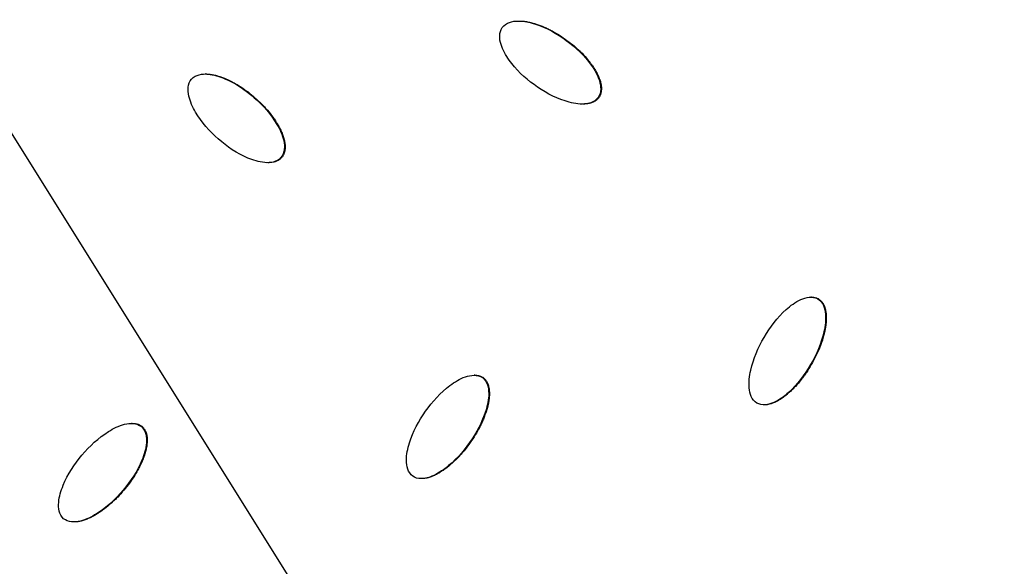
# Model space of a CAD drawing. Units: millimetres. Extents: x -3922 to 3834, y -3879 to 3877.
# Drawn here: x 2 to 182, y -749 to -650 of the extents above; entities that cross this region are included whole.
import ezdxf

# ---------------------------------------------------------------- set-up
doc = ezdxf.new("R2010")
doc.units = ezdxf.units.MM
doc.header["$LTSCALE"] = 20
doc.linetypes.add('HIDDEN', pattern=[9.524999999999999, 6.35, -3.175])
for name, color, linetype in [('2d', 230, 'Continuous'), ('EN-Free_Space', 10, 'HIDDEN'), ('EN-Free_Space_Hatch', 10, 'Continuous'), ('EN-SafetyZone', 93, 'HIDDEN')]:
    doc.layers.add(name, color=color, linetype=linetype)

msp = doc.modelspace()

# ---------------------------------------------------------------- hatches: boundary and pattern name
at = {"layer": 'EN-Free_Space_Hatch'}
h = msp.add_hatch(dxfattribs=at)
h.set_pattern_fill('ANSI31', color=256, scale=100)
h.set_pattern_definition([(122.0257029570932, (-43.77020677312248, -1.061337682400335), (-269.1797665668145, -168.3701377056966), [])])
h.paths.add_polyline_path([(826.909679811027, 3778.001290866107, 1), (-914.4500933572722, -3780.123966230909, 1)])

# ---------------------------------------------------------------- linework, layer by layer
at = {"layer": '2d'}
for p, q in [((36.19819951115687, -659.4445058114652), (36.13189980363541, -659.4445058114652)), ((108.0789573009465, -663.7695229582296), (107.9570879575535, -663.7695229582296)), ((105.1530848558928, -664.9427300375319), (105.149263493639, -664.9427300375319)), ((50.07437678386532, -674.7307681445709), (49.95250744046689, -674.7307681445709)), ((47.60395108662897, -675.6681512587202), (47.52011514071864, -675.6681512587202)), ((146.9835492529623, -700.2633886390504), (146.8616799095767, -700.2633886390504)), ((148.2511280823842, -700.5854890293704), (148.1292587389985, -700.5854890293704)), ((85.388201076536, -714.5371315055781), (85.26633173314303, -714.5371315055781)), ((86.90678577886911, -714.9823730046191), (86.78491643547613, -714.9823730046191)), ((138.4128416704557, -719.959590377186), (138.29097232707, -719.959590377186)), ((22.73952435080582, -723.3455656951828), (22.61765500740739, -723.3455656951828)), ((24.55045897569153, -723.9378094031672), (24.4285896322931, -723.9378094031672)), ((75.70367740758275, -733.4488580986308), (75.58180806418977, -733.4488580986308)), ((12.12688208627014, -741.3828533024371), (12.00501274287171, -741.3828533024353))]:
    msp.add_line(p, q, dxfattribs=at)
at = {"layer": '2d', "extrusion": (0, 0, -1)}
for centre, major_axis, ratio, start_param, end_param in [((-46.39903771601303, -2.000888343900442e-11), (1.088944335481873e-09, 876.2817235427348), 0.9925461516413255, 3.40339204138699, 6.544984694976783), ((-46.39903771601303, -2.000888343900442e-11), (1.106507953796067e-09, 876.2817235427349), 0.9925461516413253, 0.2617993877971774, 3.40339204138697), ((-47.85507685345283, -1.818989403545856e-11), (1.00674179732694e-09, 806.54492406969), 0.9925461516413258, 2.927560154235433, 3.879223941053128), ((-49.08920291950153, -1.637090463191271e-11), (1.011939323905639e-09, 811.1135664477018), 0.9925461516413252, 2.929108337615708, 3.87767574513409)]:
    msp.add_ellipse(centre, major_axis=major_axis, ratio=ratio, start_param=start_param, end_param=end_param, dxfattribs=at)
at = {"layer": '2d'}
for points, knots in [([(-271.6382183812379, -851.9396336656664), (-361.8361045529668, -827.5896820601502), (-448.1165742109165, -788.5848476218362), (-604.1518004740133, -685.1979934398805), (-673.8775565770952, -620.8312185580016), (-789.7185948751498, -473.2414006740873), (-835.8103586671964, -390.0412607736052), (-899.6894150183102, -213.2219471621229), (-917.4622092077111, -119.6321143473851), (-922.8809720996665, 68.46544617158179), (-910.524395012169, 162.9407012091378), (-856.9244095422432, 343.2095504108402), (-815.6912522708421, 428.9722404380846), (-708.5172940057305, 583.0975310165522), (-642.5977840962455, 651.4352788912802), (-492.7429168305948, 763.7638642868733), (-408.83625983302, 807.7386372811889), (-231.5262134170293, 866.8728045914413), (-138.1549795214282, 882.0253883038768), (31.56357463151517, 881.9791881604324), (107.8899317454257, 871.8444761264127), (181.6220994158343, 851.9396336656246)], [1.570796326794897, 1.570796326794897, 1.570796326794897, 1.570796326794897, 1.890729699371732, 1.890729699371732, 2.210699997199098, 2.210699997199098, 2.530718376834363, 2.530718376834363, 2.850776809919193, 2.850776809919193, 3.170852325708681, 3.170852325708681, 3.490915871129554, 3.490915871129554, 3.8109426318347, 3.8109426318347, 4.130921369816655, 4.130921369816655, 4.450859779741537, 4.450859779741537, 4.71238898038469, 4.71238898038469, 4.71238898038469, 4.71238898038469]), ([(181.6220994158343, 851.9396336656246), (271.8199855875632, 827.5896820601083), (358.1004552455129, 788.5848476217943), (514.1356815086115, 685.1979934398387), (583.8614376116934, 620.8312185579598), (699.702475909748, 473.2414006740455), (745.7942397017946, 390.0412607735634), (809.6732960529066, 213.2219471620811), (827.4460902423093, 119.6321143473433), (832.8648531342628, -68.46544617162363), (820.5082760467653, -162.9407012091815), (766.9082905768414, -343.209550410882), (725.6751333054403, -428.9722404381264), (618.5011750403269, -583.0975310165941), (552.5816651308419, -651.4352788913238), (402.726797865193, -763.7638642869151), (318.8201408676182, -807.7386372812307), (141.5100944516275, -866.8728045914831), (48.13886055602643, -882.0253883039186), (-121.579693596917, -881.979188160476), (-197.9060507108275, -871.8444761264545), (-271.6382183812361, -851.9396336656664)], [4.71238898038469, 4.71238898038469, 4.71238898038469, 4.71238898038469, 5.032322352961525, 5.032322352961525, 5.352292650788891, 5.352292650788891, 5.672311030424156, 5.672311030424156, 5.992369463508986, 5.992369463508986, 6.312444979298474, 6.312444979298474, 6.632508524719348, 6.632508524719348, 6.952535285424493, 6.952535285424493, 7.272514023406448, 7.272514023406448, 7.592452433331329, 7.592452433331329, 7.853981633974483, 7.853981633974483, 7.853981633974483, 7.853981633974483]), ([(90.42947387423783, -650.929389206487), (90.75222444839574, -650.4830757282725), (91.23274080134115, -650.1751159868527), (92.25120416890104, -649.8196838536242), (92.79712119801161, -649.7556137208976), (94.40095937805245, -649.7499772128613), (95.46325326648412, -649.9825185851769), (98.52336936708025, -650.9726287715694), (100.4172112896636, -652.0324260562011), (103.8731696678192, -654.567427981603), (105.4524399259103, -656.0548987474594), (107.3203773913488, -658.6783419179555), (107.8626620175805, -659.6214589757328), (108.3446073474083, -661.1551251170768), (108.4499585367817, -661.6936852859071), (108.422839395264, -662.7804171565458), (108.2763780746523, -663.3292818762839), (107.9570879575535, -663.7695229582296)], [0, 0, 0, 0, 0.03124999999999958, 0.03124999999999958, 0.06249999999999915, 0.06249999999999915, 0.1250000000000004, 0.1250000000000004, 0.25, 0.25, 0.3749999999999996, 0.3749999999999996, 0.4374999999999968, 0.4374999999999968, 0.4687499999999984, 0.4687499999999984, 0.5, 0.5, 0.5, 0.5]), ([(93.48761878317464, -649.7536936884953), (93.7298490390408, -649.7539701857295), (94.10764631159736, -649.7729063121369), (94.56612883517528, -649.8280922496706), (94.80557814196663, -649.8651277286153), (94.92635248485612, -649.8858240102127), (94.9783380785143, -649.8951605672282), (95.01304520213353, -649.901488642483), (95.03193697151664, -649.9049886486864), (95.17495110004575, -649.9318412183911), (95.36840504313341, -649.9719343639626), (95.59896061756672, -650.0262079690838), (95.71545510501755, -650.0552182182637), (95.76564223744435, -650.0680525143143), (95.79915833133464, -650.0766978831052), (95.817206464239, -650.0813960099877), (95.95720129063966, -650.1181249405836), (96.14707576688352, -650.1709994831053), (96.37423581077428, -650.2395061254429), (96.48922761510994, -650.2754630856598), (96.53881253909321, -650.2912381389233), (96.57193644877088, -650.301835920649), (96.5897728865807, -650.3075767914161), (97.09759086146414, -650.4718680352926), (97.83528154228452, -650.7495828032006), (98.6945952894389, -651.1414076081346), (99.12396105844209, -651.3542785454702), (99.33857612197835, -651.464953960076), (99.44586730876335, -651.5213516931544), (99.49184580835617, -651.5457493027934), (99.52249738468936, -651.5620648547119), (99.53896849015155, -651.5708615171097), (100.0068866891638, -651.821483581014), (100.4598582932563, -652.0864471851037), (101.3644402302311, -652.6602647221316), (101.8173056105484, -652.9700392098403), (102.7168140336948, -653.6298148279311), (103.3613757948265, -654.1360349312126), (104.0605181651849, -654.7468814009862), (104.3968478639858, -655.0574062324613), (104.5616985521815, -655.2139486424985), (104.6432948760398, -655.2925404091711), (104.6780870301704, -655.3262913463932), (104.701242305166, -655.3488072559212), (104.7119370165115, -655.3592294913251), (105.1211805475473, -655.7590774394939), (105.6808458134915, -656.3538144770973), (106.271164338445, -657.0710044560656), (106.5506241548851, -657.4354692054367), (106.6864237106843, -657.6191735431512), (106.7533402058584, -657.7113942523029), (106.7818079254835, -657.7509964443179), (106.8007395572627, -657.777415474493), (106.809483043879, -657.789652298603), (106.9005438652007, -657.917529361137), (107.0174711845834, -658.0863896911687), (107.1460202967723, -658.2805276152321), (107.2083266824598, -658.3768811102364), (107.2346074933325, -658.4180222542818), (107.2520342533248, -658.4454156480588), (107.2600730772015, -658.458100431908), (107.3432983777279, -658.5900184913662), (107.4495871990316, -658.7649155707877), (107.5653900314287, -658.967231284927), (107.6132610579684, -659.0535679096611), (107.6447840807527, -659.1110434990478), (107.6594706302917, -659.1381005957464), (107.7407201371138, -659.2895770688319), (107.8332125778165, -659.4708827385148), (107.9323435271276, -659.6815978659542), (107.9729459094165, -659.7717319002586), (107.9995957020678, -659.8317830131273), (108.0121248985147, -659.8604268130675), (108.0795889864826, -660.0171767462907), (108.1550998800672, -660.2052399786153), (108.2336493004354, -660.4245895839813), (108.270535366381, -660.5342507415608), (108.2858316155111, -660.5812455321611), (108.2959152991957, -660.6125747676979), (108.3005041576566, -660.6269801226663), (108.3484209663443, -660.7792866481832), (108.4043174662406, -660.9788868322175), (108.4555206396949, -661.2056789920134), (108.4776172833576, -661.3175570158382), (108.4863359416618, -661.3651795039623), (108.4919813881793, -661.396855560819), (108.4944413647431, -661.4109996735515), (108.5208560645501, -661.5678115721348), (108.5460873643156, -661.7734300824759), (108.5580178106306, -662.0072599777304), (108.5593769534303, -662.1061746516152), (108.5594485644128, -662.1718292931673), (108.5591115680259, -662.2027021351641), (108.5565817921511, -662.3057493933065), (108.5527635157146, -662.3739962692816), (108.5408603425208, -662.5095871787325), (108.5330074003127, -662.5754129673569), (108.5121041167972, -662.7122341799732), (108.4994379121295, -662.7796177246764), (108.4696740226213, -662.9123298502236), (108.4531457271883, -662.9757628554398), (108.413377997595, -663.1081550946965), (108.3912182853169, -663.172820282176), (108.3423458464063, -663.2990873034123), (108.3166103650951, -663.3586641982474), (108.2267094649419, -663.5449468297084), (108.1570220398576, -663.661837247224), (108.0789573009447, -663.7695229582205)], [0.06319942739403724, 0.06319942739403724, 0.06319942739403724, 0.06319942739403724, 0.07812500000019595, 0.08593750000018965, 0.08984375000018806, 0.09179687500018544, 0.09277343750018417, 0.09277343750018417, 0.0937500000001829, 0.0937500000001829, 0.1015625000001788, 0.1054687500001753, 0.1074218750001718, 0.10839843750017, 0.10839843750017, 0.1093750000001683, 0.1093750000001683, 0.1171875000001608, 0.1210937500001571, 0.1230468750001538, 0.1240234375001537, 0.1240234375001537, 0.1250000000001536, 0.1250000000001536, 0.1562500000000769, 0.171875000000037, 0.179687500000017, 0.1835937500000056, 0.1855468749999999, 0.1865234374999971, 0.1865234374999971, 0.1874999999999943, 0.1874999999999943, 0.2187499999998971, 0.2187499999998971, 0.2499999999997998, 0.2499999999997998, 0.2812499999997026, 0.2968749999996512, 0.3046874999996241, 0.3085937499996107, 0.3105468749996056, 0.3115234374996047, 0.3115234374996047, 0.3124999999996037, 0.3124999999996037, 0.3437499999995356, 0.3593749999995031, 0.3671874999994862, 0.3710937499994745, 0.3730468749994708, 0.3740234374994698, 0.3740234374994698, 0.3749999999994688, 0.3749999999994688, 0.3828124999994704, 0.386718749999471, 0.3886718749994701, 0.3896484374994696, 0.3896484374994696, 0.3906249999994691, 0.3906249999994691, 0.3984374999994872, 0.4023437499994963, 0.4042968749994987, 0.4042968749994987, 0.4062499999995011, 0.4062499999995011, 0.4140624999994997, 0.417968749999499, 0.4199218749995012, 0.4199218749995012, 0.4218749999995033, 0.4218749999995033, 0.4296874999995242, 0.4335937499995318, 0.4355468749995366, 0.4365234374995382, 0.4365234374995382, 0.4374999999995399, 0.4374999999995399, 0.4453124999995791, 0.4492187499995987, 0.4511718749996121, 0.4521484374996161, 0.4521484374996161, 0.45312499999962, 0.45312499999962, 0.4609374999996678, 0.4648437499996951, 0.4667968749997117, 0.4667968749997117, 0.4687499999997283, 0.4687499999997283, 0.4726562499997615, 0.4726562499997615, 0.4765624999997947, 0.4765624999997947, 0.4804687499998279, 0.4804687499998279, 0.4843749999998611, 0.4843749999998611, 0.4882812499998943, 0.4882812499998943, 0.4921874999999274, 0.4921874999999274, 0.5, 0.5, 0.5, 0.5]), ([(107.9570879575535, -663.7695229582296), (107.6377978404548, -664.2097640401735), (107.1569506338387, -664.520471257023), (106.1403772415747, -664.8760394687542), (105.5966861765887, -664.9403901704827), (103.9925690556634, -664.9472136542099), (102.9262621367438, -664.7139022948086), (99.86895215300547, -663.7247116711515), (97.973348337066, -662.6641787446551), (94.51748605634612, -660.1292340530763), (92.93672433341499, -658.6403131983734), (91.0688413061439, -656.0173989031846), (90.52367107595137, -655.0694891768162), (90.04231231617496, -653.53284686183), (89.93861595182943, -652.9979773553787), (89.9659774051238, -651.9165295953953), (90.10672330008174, -651.3757026847015), (90.42947387423783, -650.929389206487)], [0.5, 0.5, 0.5, 0.5, 0.5312499999999996, 0.5312499999999996, 0.5624999999999991, 0.5624999999999991, 0.6249999999999976, 0.6249999999999976, 0.7499999999999971, 0.7499999999999971, 0.8749999999999968, 0.8749999999999968, 0.937499999999996, 0.937499999999996, 0.968749999999998, 0.968749999999998, 1, 1, 1, 1]), ([(49.95250744046507, -674.7307681445709), (49.59633324595643, -675.1416555064679), (49.09042929536599, -675.4091519212216), (48.04696037732947, -675.6742186447827), (47.49977411013651, -675.6905224211805), (45.90118630288316, -675.5561057733394), (44.85914014070158, -675.2295815186553), (41.89910657913106, -673.9740439117468), (40.10252148060363, -672.7496438053877), (36.87923688961791, -669.9176794936284), (35.43336809280709, -668.2938423684009), (33.79961733717073, -665.5139744876597), (33.33856596990927, -664.5207767787979), (32.99203598476061, -662.9461414588659), (32.93502680646316, -662.4036682527585), (33.05588055824273, -661.3277093454908), (33.24289684930818, -660.8008112918997), (33.60304371507345, -660.384176589876)], [0.5, 0.5, 0.5, 0.5, 0.5312499999999996, 0.5312499999999996, 0.5624999999999991, 0.5624999999999991, 0.6249999999999976, 0.6249999999999976, 0.7499999999999971, 0.7499999999999971, 0.8749999999999968, 0.8749999999999968, 0.937499999999996, 0.937499999999996, 0.968749999999998, 0.968749999999998, 1, 1, 1, 1]), ([(33.60304371507345, -660.384176589876), (33.96319058083873, -659.9675418878523), (34.46852730510955, -659.7027524782734), (35.51386782007148, -659.4379737712425), (36.063247717168, -659.4221355627942), (37.66145629338325, -659.5576795073321), (38.69957238449979, -659.8830593966759), (41.66232434803214, -661.1397015295042), (43.45721909902977, -662.3631863027986), (46.68059496210526, -665.1952047292671), (48.1251028385982, -666.8174795281975), (49.75885975495339, -669.5979325728313), (50.21745032442641, -670.5861202212309), (50.56482060118515, -672.1578768948457), (50.62315830606394, -672.7041890260753), (50.50208761843578, -673.7854613147028), (50.30868163497553, -674.3198807826739), (49.95250744046507, -674.7307681445709)], [0, 0, 0, 0, 0.03124999999999958, 0.03124999999999958, 0.06249999999999915, 0.06249999999999915, 0.1250000000000004, 0.1250000000000004, 0.25, 0.25, 0.3749999999999996, 0.3749999999999996, 0.4374999999999968, 0.4374999999999968, 0.4687499999999984, 0.4687499999999984, 0.5, 0.5, 0.5, 0.5]), ([(36.19819945756217, -659.44451192421), (36.23304666462946, -659.4445138981646), (36.33483910095356, -659.4454760645258), (36.47287397073205, -659.4504335864185), (36.59454169593528, -659.4578354665573), (36.64721333028001, -659.461676158855), (36.68244519794507, -659.464385137604), (36.7020951670188, -659.4659813030066), (36.96998262246643, -659.4886860716542), (37.35587824567529, -659.5414966103726), (37.81969990183507, -659.6393836890002), (38.05503054890551, -659.6973894766525), (38.17355300987083, -659.728657119238), (38.22453225863001, -659.7425427528979), (38.25855931934211, -659.751907657841), (38.27707611288179, -659.7570605126275), (38.41722071699451, -659.7964244336108), (38.60646680103173, -659.853430876472), (38.83144571059938, -659.9278430972954), (38.94498508138031, -659.9670244331046), (38.9938700054231, -659.984239594347), (39.02651002151333, -659.9958103926638), (39.04408270087742, -660.0020837176489), (39.180364738972, -660.0510302521452), (39.36493880259923, -660.1204668194678), (39.58530328789539, -660.2087729083469), (39.69674448068918, -660.2547490294073), (39.74477497542875, -660.2748436204984), (39.7768553249557, -660.2883267876205), (39.79412686878686, -660.2956212730041), (40.2857888181702, -660.5041428150234), (40.99663007955905, -660.8459990988194), (41.81875445747983, -661.3123475489792), (42.22805891086909, -661.5624068526377), (42.43227661270294, -661.6916585267627), (42.534277436906, -661.7573399629619), (42.57796899154755, -661.7857153597142), (42.60709157191059, -661.8046825608399), (42.62273851613872, -661.8149040460066), (43.067181050616, -662.1060010538022), (43.49549275017353, -662.4100837371989), (44.34696139928064, -663.0618961529981), (44.77128893396593, -663.4106543009511), (45.61026381395686, -664.1477367310999), (46.20855443451046, -664.7092587713323), (46.85216218014511, -665.3799164637312), (47.16033352837667, -665.7191672206663), (47.31100689859932, -665.8897773227472), (47.38548998091437, -665.9753290736171), (47.4172283302928, -666.0120470289148), (47.43834656320223, -666.0365374316771), (47.44809845159625, -666.0478715607223), (47.82117471562606, -666.4826111052116), (48.15854594337588, -666.9108234847336), (48.6278002265758, -667.5632867499116), (48.8532265708659, -667.8920541735752), (49.10007648786132, -668.2800879253627), (49.21945868756347, -668.4752267016993), (49.27813835819734, -668.573077051582), (49.3030699740325, -668.6150731731468), (49.31964286140328, -668.6430839836848), (49.32729391616567, -668.6560558647197), (49.4069398067154, -668.7915871037603), (49.50880648217617, -668.9702627099068), (49.62006287695885, -669.1751675359465), (49.67379233381735, -669.2767332689345), (49.69641218760489, -669.3200715248604), (49.71140161298399, -669.3489215016016), (49.71831192230684, -669.3622780588066), (49.78980243472733, -669.5011492600097), (49.88054871659051, -669.6849082298213), (49.9783996723113, -669.8968458707623), (50.01861577853424, -669.9871524163955), (50.04504412339747, -670.0472404359389), (50.05733289646423, -670.0755138731583), (50.12516239632578, -670.2337143801324), (50.20161026768119, -670.4226494847244), (50.28212597693573, -670.6414953329731), (50.31477250455328, -670.7349487612428), (50.33612330024198, -670.797176076765), (50.34612562252778, -670.8268418401949), (50.39976587752835, -670.9890874809535), (50.45871212111024, -671.1832662828274), (50.51797750976084, -671.4089105354542), (50.54523185264816, -671.521508792619), (50.55640242033996, -671.569717273158), (50.56373613797996, -671.6018456183174), (50.56706072877796, -671.6166142116526), (50.60161284069591, -671.7727083394766), (50.64002100634252, -671.9766649139692), (50.67140032440739, -672.2073234583786), (50.68372979665082, -672.3208304242071), (50.68829353929368, -672.3690858093851), (50.69117593382407, -672.4011693013999), (50.6924023740944, -672.4154899869591), (50.7051444699905, -672.5741839357379), (50.71248354128738, -672.781442353491), (50.70413084828806, -673.0156614921507), (50.69692389004786, -673.1144161855318), (50.69131291756685, -673.1798915262661), (50.68830520887832, -673.2106474240136), (50.67686649917096, -673.3131806631172), (50.66715612524831, -673.3808984665429), (50.6435631740992, -673.5150581709004), (50.63004306827361, -673.5800065392632), (50.59737786187043, -673.7146007420124), (50.57892803506593, -673.780678725192), (50.53779166172581, -673.9103954075654), (50.51583639138744, -673.9721940167365), (50.4647620294113, -674.1007110178707), (50.43709018335403, -674.1632425565967), (50.37747597574753, -674.2848501065637), (50.34668238648783, -674.3419929363226), (50.24100198458154, -674.5198344430883), (50.16146373365382, -674.630259401094), (50.07437678386532, -674.7307681445673)], [0.05263104207465159, 0.05263104207465159, 0.05263104207465159, 0.05263104207465159, 0.05468750000016709, 0.05859375000017138, 0.0605468750001744, 0.06152343750017681, 0.06152343750017681, 0.06250000000017923, 0.06250000000017923, 0.07812500000023512, 0.08593750000026146, 0.08984375000027463, 0.09179687500027969, 0.09277343750028072, 0.09277343750028072, 0.09375000000028173, 0.09375000000028173, 0.1015625000003028, 0.1054687500003133, 0.1074218750003184, 0.1083984375003191, 0.1083984375003191, 0.1093750000003198, 0.1093750000003198, 0.1171875000003154, 0.1210937500003132, 0.123046875000311, 0.1240234375003087, 0.1240234375003087, 0.1250000000003064, 0.1250000000003064, 0.1562500000001801, 0.171875000000117, 0.1796875000000869, 0.1835937500000733, 0.1855468750000641, 0.1865234375000601, 0.1865234375000601, 0.187500000000056, 0.187500000000056, 0.2187499999999709, 0.2187499999999709, 0.2499999999998857, 0.2499999999998857, 0.2812499999998005, 0.2968749999997564, 0.3046874999997362, 0.3085937499997248, 0.3105468749997178, 0.3115234374997157, 0.3115234374997157, 0.3124999999997136, 0.3124999999997136, 0.343749999999687, 0.343749999999687, 0.359374999999677, 0.367187499999672, 0.371093749999671, 0.373046874999674, 0.3740234374996768, 0.3740234374996768, 0.3749999999996796, 0.3749999999996796, 0.382812499999707, 0.3867187499997196, 0.3886718749997281, 0.3896484374997347, 0.3896484374997347, 0.3906249999997413, 0.3906249999997413, 0.3984374999998074, 0.4023437499998396, 0.4042968749998582, 0.4042968749998582, 0.4062499999998769, 0.4062499999998769, 0.414062499999952, 0.417968749999992, 0.4199218750000112, 0.4199218750000112, 0.4218750000000304, 0.4218750000000304, 0.4296875000000973, 0.4335937500001315, 0.4355468750001457, 0.43652343750015, 0.43652343750015, 0.4375000000001544, 0.4375000000001544, 0.445312500000163, 0.4492187500001669, 0.4511718750001694, 0.4521484375001708, 0.4521484375001708, 0.4531250000001723, 0.4531250000001723, 0.4609375000001569, 0.4648437500001463, 0.4667968750001412, 0.4667968750001412, 0.4687500000001361, 0.4687500000001361, 0.4726562500001191, 0.4726562500001191, 0.4765625000001021, 0.4765625000001021, 0.4804687500000852, 0.4804687500000852, 0.4843750000000682, 0.4843750000000682, 0.4882812500000512, 0.4882812500000512, 0.4921875000000342, 0.4921875000000342, 0.5, 0.5, 0.5, 0.5]), ([(108.0789573009447, -663.7695229582205), (108.0399249314692, -663.8233658137069), (107.9771929161166, -663.9019796578996), (107.9081850770658, -663.9773641416832), (107.8607852038281, -664.0269023675046), (107.8352787736953, -664.052375466179), (107.7633225069189, -664.1213387164571), (107.6878846166624, -664.1879404179872), (107.6072252936306, -664.2509960982879), (107.552292246834, -664.2922447687706), (107.5230823413317, -664.3132809412691), (107.44069241017, -664.370369740991), (107.35560748947, -664.4248826651983), (107.2664824226945, -664.475528545785), (107.2061681926957, -664.5084327442437), (107.1744615443572, -664.5250076716802), (107.0846004046675, -664.5701261659706), (106.9929215337165, -664.6124624890908), (106.8827856884404, -664.6569833164376), (106.8349042255927, -664.6750194637425), (106.8028321021925, -664.6868114818863), (106.7856603876885, -664.6929623735123), (106.6495164282628, -664.7405992777531), (106.4608152083024, -664.795868279778), (106.2281298614439, -664.8458947047548), (106.1086570204866, -664.8672914670587), (106.0567839867313, -664.8756862363243), (106.02205303034, -664.8811104307479), (106.0027632932402, -664.8840046069836), (105.861781898428, -664.9044483102043), (105.6673799942714, -664.9251337665901), (105.4293523002802, -664.9377441651104), (105.3075349831893, -664.9411660384849), (105.2547271341869, -664.9420144109808), (105.2193885089914, -664.9424425946563), (105.1996329659728, -664.9425966858071), (105.1736059936634, -664.9427087859476), (105.1633510022807, -664.9427309364964), (105.1530848419902, -664.942731115063)], [0.5, 0.5, 0.5, 0.5, 0.503906249999995, 0.5058593749999926, 0.5058593749999926, 0.5078124999999901, 0.5078124999999901, 0.5117187499999796, 0.5136718749999768, 0.5136718749999768, 0.515624999999974, 0.515624999999974, 0.5195312499999635, 0.5214843749999593, 0.5214843749999593, 0.5234374999999551, 0.5234374999999551, 0.5273437499999467, 0.5292968749999413, 0.5302734374999417, 0.5302734374999417, 0.5312499999999422, 0.5312499999999422, 0.5390624999999525, 0.5429687499999577, 0.5449218749999604, 0.5458984374999603, 0.5458984374999603, 0.5468749999999603, 0.5468749999999603, 0.5546874999999558, 0.5585937499999536, 0.5605468749999539, 0.5615234374999556, 0.5615234374999556, 0.5624999999999573, 0.5624999999999573, 0.5631338232812035, 0.5631338232812035, 0.5631338232812035, 0.5631338232812035]), ([(50.07437678386532, -674.7307681445673), (50.03083330896197, -674.7810225162975), (49.96153671336879, -674.853891408984), (49.88626773372789, -674.9229875576493), (49.83476123777336, -674.9682128078202), (49.80714745934392, -674.9913683895902), (49.72949704916073, -675.0538018785264), (49.64858268697435, -675.1135739783822), (49.56277371543774, -675.1693503959614), (49.50448023498802, -675.2056463148765), (49.47356111967065, -675.2240514646855), (49.3865445681954, -675.2737255066259), (49.29706624673099, -675.3205936932281), (49.20389787914837, -675.3632500822041), (49.1409659469432, -675.3907513677823), (49.10794572822897, -675.4044880748479), (49.01452248319447, -675.4415678990008), (48.91952923460531, -675.4757133875828), (48.80596036214092, -675.5104123023102), (48.75670057228535, -675.5241821107484), (48.72373022704824, -675.5331172523292), (48.70609167459452, -675.5377390053673), (48.56634422089564, -675.5732555040086), (48.37357947308601, -675.6117555325927), (48.13745214002165, -675.6411555848517), (48.01658324595201, -675.6519738204697), (47.96418155985384, -675.6557781098672), (47.92911365065129, -675.6581293602303), (47.909647019766, -675.6593171439235), (47.7993844211237, -675.6654999190105), (47.70275176251607, -675.6681461884418), (47.60395125632795, -675.6681390864815)], [0.5, 0.5, 0.5, 0.5, 0.5039062500000016, 0.5058593750000023, 0.5058593750000023, 0.507812500000003, 0.507812500000003, 0.5117187500000044, 0.5136718750000062, 0.5136718750000062, 0.515625000000008, 0.515625000000008, 0.5195312500000182, 0.5214843750000212, 0.5214843750000212, 0.5234375000000242, 0.5234375000000242, 0.5273437500000265, 0.5292968750000263, 0.5302734375000249, 0.5302734375000249, 0.5312500000000233, 0.5312500000000233, 0.5390625000000012, 0.5429687499999887, 0.5449218749999821, 0.5458984374999798, 0.5458984374999798, 0.5468749999999776, 0.5468749999999776, 0.5527129025680212, 0.5527129025680212, 0.5527129025680212, 0.5527129025680212]), ([(136.9990210139881, -719.6291156086681), (136.5426262181213, -719.355976638446), (136.1954671222179, -718.904163737845), (135.7618409404645, -717.9244286103458), (135.6521685471457, -717.3857332318166), (135.5079642823953, -715.7829733533217), (135.6427395853702, -714.6939124126566), (136.3461855381634, -711.5177076983509), (137.2201823763648, -709.4997132207372), (139.4096231244771, -705.7430090578964), (140.7340364297947, -703.9874895359208), (143.1570316929542, -701.8077321455621), (144.0385438782509, -701.154465221096), (145.5117255083301, -700.4927692075162), (146.0342976607703, -700.3247567626513), (147.1137153813693, -700.2281051207101), (147.6612073262081, -700.3103664993105), (148.1292587389985, -700.5854890293704)], [0.5, 0.5, 0.5, 0.5, 0.5312499999999989, 0.5312499999999989, 0.5624999999999978, 0.5624999999999978, 0.6249999999999956, 0.6249999999999956, 0.7499999999999977, 0.7499999999999977, 0.8749999999999996, 0.8749999999999996, 0.9374999999999987, 0.9374999999999987, 0.9687499999999992, 0.9687499999999992, 1, 1, 1, 1]), ([(148.1292587389985, -700.5854890293704), (148.5973101517889, -700.8606115594303), (148.9411717364114, -701.3084447862057), (149.3791902589933, -702.2890559613115), (149.4900380868062, -702.8282513279173), (149.6369290234456, -704.433885594357), (149.5025025784967, -705.5242719712132), (148.8001437090447, -708.7027780755398), (147.9242288221471, -710.7257012095288), (145.7324656523074, -714.4848806506398), (144.4027321926919, -716.2452506478639), (141.9787376050922, -718.4221419945243), (141.089616028034, -719.0790589662829), (139.6153962648937, -719.7364641171298), (139.0901044562656, -719.9028944378151), (138.0155871248849, -719.9940026754393), (137.4554158098531, -719.9022545788903), (136.9990210139881, -719.6291156086681)], [0, 0, 0, 0, 0.03124999999999992, 0.03124999999999992, 0.06249999999999983, 0.06249999999999983, 0.125, 0.125, 0.25, 0.25, 0.375, 0.375, 0.4374999999999999, 0.4374999999999999, 0.46875, 0.46875, 0.5, 0.5, 0.5, 0.5]), ([(148.2511280823805, -700.5854890293558), (148.3083449808805, -700.619121355734), (148.3922251502613, -700.6739308497981), (148.4731883844074, -700.735284172104), (148.5265156964383, -700.7776408213103), (148.5540901165318, -700.8006206548343), (148.6284320341661, -700.8652964311605), (148.7007419666065, -700.9337892431431), (148.7700033041569, -701.0080097276441), (148.8154999425738, -701.0587630929895), (148.8390092767954, -701.0861042883425), (148.901921863297, -701.1620698274091), (148.9626806952879, -701.2412509645292), (149.0202071336121, -701.3252573957834), (149.0578395443486, -701.3823341704501), (149.0772258149632, -701.4129293728147), (149.1287304071889, -701.4972005803029), (149.1779409083179, -701.5840517895722), (149.2313354873882, -701.6898951090752), (149.2533575905786, -701.736224630391), (149.2678475546677, -701.767326131654), (149.2755618894357, -701.7842474976715), (149.3339579540702, -701.9147733821828), (149.4045447553403, -702.0974768048673), (149.4741425431007, -702.3258104939196), (149.5057497565199, -702.4437732313236), (149.518611408263, -702.4951421955939), (149.5270337349834, -702.5295689613722), (149.531638497207, -702.5488853414627), (149.5639429329317, -702.6873195194767), (149.6011932680872, -702.8795067925093), (149.6344407040729, -703.1170443861265), (149.6485084802757, -703.2391434112069), (149.6539894834282, -703.2921852309337), (149.657521659145, -703.3277050413544), (149.6594238354014, -703.3476911149992), (149.6840269206828, -703.6158089106048), (149.7000941739811, -704.0068472875464), (149.6860447739205, -704.4849753010276), (149.6708041010866, -704.7295182867128), (149.6611275670716, -704.8531594705819), (149.6565396272676, -704.906442045427), (149.6533830063258, -704.9420289821101), (149.6516007794476, -704.9615054951792), (149.6379081870932, -705.1073797735698), (149.6156605697875, -705.3054343081349), (149.5827051448291, -705.5427192312109), (149.5644753847014, -705.6629168624022), (149.5562869666196, -705.7147633656587), (149.5507445151638, -705.7494017507524), (149.5477024337183, -705.7681538332909), (149.5240716578141, -705.9121302159783), (149.488970865918, -706.1080678397793), (149.4417160675516, -706.3436063636218), (149.4165106069017, -706.463111576053), (149.405369884053, -706.5147000618854), (149.3978675139283, -706.549175042248), (149.3937734323413, -706.5678357253164), (149.2775760223617, -707.0937989865179), (149.1392816344473, -707.6072212919407), (148.8931922263023, -708.3823829098201), (148.7604855663017, -708.7712203600477), (148.5887044506876, -709.2270441103501), (148.4985686927143, -709.455498300491), (148.4524387599563, -709.5698606279839), (148.432441125075, -709.6189019944068), (148.4190587675807, -709.6516026655991), (148.4118074976236, -709.6692537115869), (148.0083529277822, -710.6481058340742), (147.5227498353165, -711.6232751229454), (146.6639499532198, -713.0962988336069), (146.2209438843479, -713.8028734770996), (145.6805171254769, -714.5747171300463), (145.4044360882531, -714.9475023855375), (145.2649322958737, -715.1306092109098), (145.1948150393205, -715.2213409645519), (145.1646865442476, -715.2600499096443), (145.1445834991741, -715.2858167389513), (145.1353569602365, -715.2976171192659), (144.7755719545735, -715.7565727576057), (144.2368102150035, -716.388534099242), (143.5815487391997, -717.063367607896), (143.2472814532816, -717.3851532725512), (143.0784937033027, -717.5421361467525), (142.9936869342496, -717.6196498198933), (142.9572527667847, -717.6526604152095), (142.9329436828652, -717.6746209087396), (142.9217743634185, -717.6846842194773), (142.8032513915009, -717.791130154641), (142.6465543558556, -717.9282176280303), (142.4660908315877, -718.07968496375), (142.3764484041171, -718.1533019584731), (142.3381567102083, -718.1843985625819), (142.3126570453919, -718.2050288501378), (142.3009394609639, -718.2144760948158), (142.1772806080958, -718.3137629438988), (142.0132097190331, -718.4411001383833), (141.8232227923859, -718.580832572783), (141.7285885237493, -718.6484920868625), (141.6881081542274, -718.6770161783752), (141.6611384135163, -718.6959271655796), (141.6489525199036, -718.7044342226818), (141.3980652035611, -718.878621673186), (141.045225615781, -719.1019068999194), (140.6360879060799, -719.3228143290544), (140.4321625030248, -719.4233706886589), (140.3303626787842, -719.4711746130852), (140.286769297933, -719.4911318209179), (140.2577148709211, -719.5043188075488), (140.2450364489691, -719.5100305716096), (140.0977581719349, -719.5757170284814), (139.9045893806147, -719.6545862373387), (139.6848569701292, -719.7313618142525), (139.5764016966464, -719.7659410556771), (139.5302235373697, -719.7799447283396), (139.499505394248, -719.7890991890072), (139.4859722163678, -719.7930705426843), (139.3322161911442, -719.8372707278068), (139.130428979292, -719.8855423249734), (138.9006777230629, -719.9232100599966), (138.8034302705587, -719.9353581219184), (138.7388694853694, -719.9425691053348), (138.7087208681573, -719.9455612306847), (138.6067036654863, -719.9542232084168), (138.5389251061356, -719.9577547834324), (138.4517514902277, -719.9594179976757), (138.4322777763268, -719.9596095717134), (138.412841356369, -719.9596125480493)], [0, 0, 0, 0, 0.003906249999932361, 0.005859374999899636, 0.005859374999899636, 0.007812499999866912, 0.007812499999866912, 0.01171874999980424, 0.01367187499977132, 0.01367187499977132, 0.01562499999973839, 0.01562499999973839, 0.01953124999966958, 0.02148437499963608, 0.02148437499963608, 0.02343749999960257, 0.02343749999960257, 0.02734374999953557, 0.02929687499949992, 0.03027343749948356, 0.03027343749948356, 0.03124999999946719, 0.03124999999946719, 0.03906249999933693, 0.04296874999927516, 0.04492187499924787, 0.04589843749923624, 0.04589843749923624, 0.04687499999922462, 0.04687499999922462, 0.05468749999912076, 0.05859374999907088, 0.06054687499904594, 0.06152343749903291, 0.06152343749903291, 0.06249999999901988, 0.06249999999901988, 0.07812499999882115, 0.08593749999872195, 0.089843749998672, 0.09179687499864674, 0.09277343749863708, 0.09277343749863708, 0.0937499999986274, 0.0937499999986274, 0.1015624999985862, 0.1054687499985626, 0.1074218749985478, 0.1083984374985375, 0.1083984374985375, 0.1093749999985273, 0.1093749999985273, 0.1171874999984936, 0.1210937499984736, 0.1230468749984606, 0.1240234374984542, 0.1240234374984542, 0.1249999999984478, 0.1249999999984478, 0.1562499999983552, 0.1562499999983552, 0.1718749999983056, 0.179687499998281, 0.1835937499982691, 0.1855468749982661, 0.1865234374982649, 0.1865234374982649, 0.1874999999982637, 0.1874999999982637, 0.2499999999985175, 0.2499999999985175, 0.2812499999986415, 0.2968749999987036, 0.3046874999987347, 0.3085937499987496, 0.3105468749987569, 0.3115234374987632, 0.3115234374987632, 0.3124999999987694, 0.3124999999987694, 0.3437499999989332, 0.3593749999990159, 0.3671874999990601, 0.3710937499990786, 0.3730468749990871, 0.3740234374990922, 0.3740234374990922, 0.3749999999990973, 0.3749999999990973, 0.3828124999991706, 0.3867187499992036, 0.3886718749992203, 0.3896484374992296, 0.3896484374992296, 0.3906249999992389, 0.3906249999992389, 0.3984374999993268, 0.4023437499993707, 0.4042968749993902, 0.4052734374993999, 0.4052734374993999, 0.4062499999994096, 0.4062499999994096, 0.4218749999994951, 0.4296874999995379, 0.4335937499995582, 0.4355468749995697, 0.4365234374995733, 0.4365234374995733, 0.4374999999995769, 0.4374999999995769, 0.4453124999996124, 0.4492187499996283, 0.4511718749996362, 0.4521484374996402, 0.4521484374996402, 0.4531249999996442, 0.4531249999996442, 0.4609374999996979, 0.4648437499997247, 0.4667968749997381, 0.4667968749997381, 0.4687499999997515, 0.4687499999997515, 0.4726562499997835, 0.4726562499997835, 0.4737914850730365, 0.4737914850730365, 0.4737914850730365, 0.4737914850730365]), ([(146.9835496203655, -700.2633626150255), (147.0221910800742, -700.2633587325035), (147.0608210098476, -700.2641024706918), (147.1692654226995, -700.2682906178761), (147.2706000592375, -700.2757769728723), (147.3697890429289, -700.2885414540633), (147.4354385397623, -700.2982242358812), (147.4669023257252, -700.3034434409619), (147.5673157187689, -700.3221135615877), (147.6657943104278, -700.3445310749921), (147.7613731842616, -700.3725722464715), (147.8244482779942, -700.3925163396689), (147.8545389819124, -700.402704800701), (148.0146303230526, -700.46085849464), (148.1361526906462, -700.5179060249993), (148.2511280823805, -700.5854890293558)], [0.9742856841526312, 0.9742856841526312, 0.9742856841526312, 0.9742856841526312, 0.9765625000000075, 0.9765625000000075, 0.9804687499999997, 0.9824218749999978, 0.9824218749999978, 0.984374999999996, 0.984374999999996, 0.9882812499999949, 0.990234374999996, 0.990234374999996, 0.9921874999999971, 0.9921874999999971, 1, 1, 1, 1]), ([(74.04889313624744, -732.9934831266128), (73.61788183915678, -732.6808783469987), (73.31115406472827, -732.1997074197607), (72.96398277635171, -731.1844294134771), (72.9013549982269, -730.6375341270541), (72.89642550940926, -729.0264214722883), (73.12494805934739, -727.9521926135494), (74.10061898407957, -724.8465968056353), (75.14594244734735, -722.9110976888041), (77.6521772578385, -719.3575353014785), (79.1234786895734, -717.7234983743438), (81.72588606509134, -715.7631833345877), (82.66057431556919, -715.1893716716695), (84.18540243918733, -714.6592851394562), (84.72052118775218, -714.5377752325458), (85.80418294394303, -714.5364924902624), (86.34246457515519, -714.6667661797565), (86.78491643547613, -714.9823730046191)], [0.5, 0.5, 0.5, 0.5, 0.5312499999999989, 0.5312499999999989, 0.5624999999999978, 0.5624999999999978, 0.6249999999999956, 0.6249999999999956, 0.7499999999999977, 0.7499999999999977, 0.8749999999999996, 0.8749999999999996, 0.9374999999999987, 0.9374999999999987, 0.9687499999999992, 0.9687499999999992, 1, 1, 1, 1]), ([(86.78491643547613, -714.9823730046191), (87.2273682957989, -715.2979798294818), (87.53115601296167, -715.7748819043136), (87.88262802195504, -716.7913980698322), (87.94638403266299, -717.3388825885504), (87.95374274707729, -718.9530616265201), (87.72545398816192, -720.0286203085543), (86.75066908310373, -723.136554425173), (85.70300895858463, -725.0767846922136), (83.1942458838862, -728.6326217747483), (81.71722365439246, -730.271053382512), (79.11406628485975, -732.2284809747034), (78.17148077142201, -732.8052854395628), (76.64598849319782, -733.3310329941614), (76.1082969696622, -733.4507356282484), (75.02999607666652, -733.4469359838185), (74.4799044333381, -733.3060879062286), (74.04889313624744, -732.9934831266128)], [0, 0, 0, 0, 0.03124999999999992, 0.03124999999999992, 0.06249999999999983, 0.06249999999999983, 0.125, 0.125, 0.25, 0.25, 0.375, 0.375, 0.4374999999999999, 0.4374999999999999, 0.46875, 0.46875, 0.5, 0.5, 0.5, 0.5]), ([(86.90678577886729, -714.98237300461), (86.96087326268616, -715.0209543296387), (87.03968928247605, -715.0830039819739), (87.11503312148352, -715.151322522277), (87.16449076039726, -715.1982615546403), (87.18997094181259, -715.2236078858004), (87.25843117989871, -715.2946563919122), (87.32453681819106, -715.3693324399101), (87.38710975851836, -715.4494518623596), (87.42803986785702, -715.5040746647355), (87.44909299882283, -715.5334122447093), (87.50519039006986, -715.6147125770276), (87.55886393283117, -715.6990299368099), (87.60889978338173, -715.7878745771231), (87.64144838621405, -715.8481105780429), (87.65811255430572, -715.8803299837), (87.70212663367829, -715.9689081189135), (87.74363207599026, -716.0598570655147), (87.78766181080073, -716.1701147273761), (87.80558990660802, -716.2182575741354), (87.81733264131663, -716.2505505030695), (87.82355293949195, -716.2681051801883), (87.87042873157816, -716.4034184419652), (87.92493263014921, -716.5918403641299), (87.97450188615267, -716.8256804438806), (87.99577847600676, -716.9461047877248), (88.00414491946003, -716.9984662107581), (88.00955537362688, -717.033540719729), (88.01247067753548, -717.0532098890908), (88.03266997688888, -717.1941110399075), (88.05314383705854, -717.3890538256164), (88.06570490387685, -717.6288701046869), (88.06915101445202, -717.7518741801105), (88.07002019800939, -717.8052536431824), (88.07046456546459, -717.8409873823512), (88.07062963791441, -717.8610863145459), (88.07193256769506, -718.130637520775), (88.05409318661486, -718.5220208003811), (87.99871431203837, -718.9976021867642), (87.96236604824708, -719.2401330907032), (87.94202501832342, -719.3625833491969), (87.93284286045355, -719.4153158883964), (87.92661815660767, -719.4505273236264), (87.92315699523579, -719.4697935148288), (87.8968909114742, -719.6140622175517), (87.85758613724693, -719.809614693002), (87.80421894900473, -720.0433469009131), (87.77565539180296, -720.1616095821028), (87.76301079549785, -720.2125928174246), (87.75449146816072, -720.2466481320025), (87.74983796276365, -720.2650808965354), (87.71383590037885, -720.4065814561254), (87.66191023983129, -720.5988906087296), (87.59444941744414, -720.8296216260005), (87.55899671793168, -720.9465793309992), (87.5434334183924, -720.9970452038215), (87.5329757968234, -721.0307649235001), (87.52728221781081, -721.0490138745954), (87.36600501517069, -721.5633014773357), (87.18380062732513, -722.0631361745563), (86.87155853596641, -722.814498581969), (86.70570364801324, -723.1905819790027), (86.49512563186227, -723.6300265423579), (86.38556068817024, -723.8499157540264), (86.32970851152504, -723.9599016810316), (86.30554256478035, -724.007047316436), (86.289380969582, -724.0384796926646), (86.28062963917773, -724.055443695419), (85.793993155507, -724.9960781875179), (85.22584045248595, -725.9258047065341), (84.24282492067368, -727.3191524969225), (83.74035408214013, -727.9847731022219), (83.13518520490334, -728.706903623186), (82.82789250484939, -729.0543515053487), (82.67307286008554, -729.2246697630362), (82.59537018841229, -729.3089773029587), (82.56200634098286, -729.3449266043972), (82.53974984783281, -729.3688522474858), (82.52953717527316, -729.3798076628264), (82.13140174368391, -729.8058175307433), (81.53999866597633, -730.3885954971629), (80.82882984996877, -731.0038668710895), (80.46798713808721, -731.2953296228279), (80.28625640630753, -731.4370160243816), (80.19506435050653, -731.5068477631776), (80.15591210618777, -731.5365588859368), (80.12979507675709, -731.5563181284342), (80.11779738676387, -731.5653701017782), (79.9905136686034, -731.6610851813366), (79.82254949837852, -731.7839955406835), (79.6296649440269, -731.9191530006319), (79.53399295498139, -731.9846727459153), (79.49315593508663, -732.0123114796916), (79.46596800180896, -732.0306392732818), (79.45347746115885, -732.0390285676876), (79.32169710583048, -732.1271516966899), (79.14723114452909, -732.2396888293588), (78.94587523137716, -732.3623044742253), (78.8457460940831, -732.4214432475292), (78.80295141203032, -732.4463236794381), (78.77444782515022, -732.462807359183), (78.761572139289, -732.470217774573), (78.49656613961497, -732.6218297968917), (78.12574751146576, -732.8134247495491), (77.69905148889711, -732.9976888892234), (77.48720112017736, -733.0800072051934), (77.38165234594499, -733.118713184087), (77.33649802767331, -733.1347758073716), (77.30641314340619, -733.145367414123), (77.29328875133842, -733.1499467533395), (77.14088735311861, -733.202480256743), (76.94162962364544, -733.2641179771526), (76.71609089628919, -733.3213276260722), (76.60505672026966, -733.3462585433772), (76.55784278925466, -733.3561560998824), (76.52644956867198, -733.3625795706357), (76.51262432205158, -733.3653479276691), (76.35562961269943, -733.3958828688155), (76.15043468956947, -733.4262468293564), (75.91830028000959, -733.4435721896771), (75.8203726312936, -733.4471201783053), (75.75950334702293, -733.4485298137988), (75.73276860953456, -733.4488632046541), (75.703677399963, -733.4488586280077)], [0, 0, 0, 0, 0.003906250000007399, 0.005859375000009748, 0.005859375000009748, 0.007812500000012098, 0.007812500000012098, 0.01171875000001401, 0.01367187500001381, 0.01367187500001381, 0.01562500000001361, 0.01562500000001361, 0.01953125000001042, 0.02148437500000769, 0.02148437500000769, 0.02343750000000496, 0.02343750000000496, 0.02734374999999502, 0.02929687499999119, 0.03027343749998928, 0.03027343749998928, 0.03124999999998737, 0.03124999999998737, 0.03906249999994745, 0.04296874999992472, 0.04492187499991319, 0.04589843749990467, 0.04589843749990467, 0.04687499999989616, 0.04687499999989616, 0.05468749999986724, 0.05859374999985316, 0.06054687499984952, 0.06152343749984813, 0.06152343749984813, 0.06249999999984675, 0.06249999999984675, 0.0781249999997893, 0.08593749999976102, 0.08984374999975031, 0.09179687499974494, 0.09277343749973928, 0.09277343749973928, 0.0937499999997336, 0.0937499999997336, 0.1015624999997195, 0.1054687499997155, 0.1074218749997105, 0.1083984374997078, 0.1083984374997078, 0.1093749999997051, 0.1093749999997051, 0.1171874999996964, 0.121093749999692, 0.123046874999693, 0.1240234374996965, 0.1240234374996965, 0.1249999999996999, 0.1249999999996999, 0.1562499999996106, 0.1562499999996106, 0.1718749999995694, 0.1796874999995457, 0.1835937499995343, 0.1855468749995257, 0.1865234374995241, 0.1865234374995241, 0.1874999999995225, 0.1874999999995225, 0.2499999999994799, 0.2499999999994799, 0.2812499999994558, 0.2968749999994443, 0.3046874999994386, 0.3085937499994388, 0.3105468749994397, 0.311523437499443, 0.311523437499443, 0.3124999999994463, 0.3124999999994463, 0.3437499999995556, 0.3593749999996103, 0.3671874999996393, 0.3710937499996538, 0.3730468749996583, 0.3740234374996579, 0.3740234374996579, 0.3749999999996576, 0.3749999999996576, 0.3828124999996494, 0.3867187499996443, 0.3886718749996418, 0.3896484374996442, 0.3896484374996442, 0.3906249999996465, 0.3906249999996465, 0.3984374999996711, 0.4023437499996844, 0.4042968749996911, 0.405273437499692, 0.405273437499692, 0.4062499999996929, 0.4062499999996929, 0.4218749999997248, 0.4296874999997408, 0.4335937499997475, 0.4355468749997522, 0.4365234374997531, 0.4365234374997531, 0.4374999999997541, 0.4374999999997541, 0.4453124999997904, 0.4492187499998116, 0.4511718749998208, 0.4521484374998238, 0.4521484374998238, 0.4531249999998269, 0.4531249999998269, 0.4609374999998513, 0.4648437499998651, 0.4667968749998719, 0.4667968749998719, 0.4685052271350985, 0.4685052271350985, 0.4685052271350985, 0.4685052271350985]), ([(85.38820108228583, -714.5371310946011), (85.45577769339297, -714.5371241289486), (85.52260538027849, -714.5391565758855), (85.65606273769163, -714.5473814791512), (85.72046629509941, -714.5533746701221), (85.85650805834166, -714.5707246739494), (85.95680782363388, -714.5871187777157), (86.05451329441576, -714.6085874929195), (86.11907406503678, -714.6240278994046), (86.14996598283005, -714.6320049708993), (86.24838004337698, -714.6594710161935), (86.3445423441267, -714.6905037120196), (86.43732925764061, -714.7268891636195), (86.4984373153352, -714.752335928868), (86.52753129364146, -714.7651476555238), (86.6819780519786, -714.8372470686118), (86.79809883920689, -714.9048451580657), (86.90678577886729, -714.98237300461)], [0.9688251890060617, 0.9688251890060617, 0.9688251890060617, 0.9688251890060617, 0.9726562499999065, 0.9726562499999065, 0.976562499999923, 0.976562499999923, 0.9804687499999394, 0.9824218749999476, 0.9824218749999476, 0.9843749999999558, 0.9843749999999558, 0.9882812499999687, 0.9902343749999735, 0.9902343749999735, 0.9921874999999782, 0.9921874999999782, 1, 1, 1, 1]), ([(10.18221022662556, -740.7793276444245), (9.779899869571182, -740.4296361665438), (9.515989211533906, -739.9227692139648), (9.258018505285236, -738.8796752075668), (9.242965665420797, -738.3287422166031), (9.377503536038148, -736.7215383256844), (9.698133530845098, -735.6703170791261), (10.93888542840114, -732.6589656369124), (12.14774721551339, -730.820692197829), (14.95199758918216, -727.4973163414852), (16.55911920852895, -725.9971980168648), (19.32127287787307, -724.2712445088364), (20.30206147798208, -723.7812551606949), (21.86695454206756, -723.3868123884367), (22.41054939011201, -723.3127297832416), (23.49018904076775, -723.4068257030576), (24.01514204874957, -723.5841202420088), (24.4285896322931, -723.9378094031672)], [0.5, 0.5, 0.5, 0.5, 0.5312499999999989, 0.5312499999999989, 0.5624999999999978, 0.5624999999999978, 0.6249999999999956, 0.6249999999999956, 0.7499999999999977, 0.7499999999999977, 0.8749999999999996, 0.8749999999999996, 0.9374999999999987, 0.9374999999999987, 0.9687499999999992, 0.9687499999999992, 1, 1, 1, 1]), ([(24.4285896322931, -723.9378094031672), (24.84203721583663, -724.2914985643274), (25.1033889261148, -724.7938399744617), (25.36553775654693, -725.8385248285849), (25.38166408653206, -726.3901318116496), (25.24928236611822, -728.0005707440014), (24.92877115368947, -729.053116080202), (23.68870178355473, -732.0668249538667), (22.47710340106869, -733.909596030082), (19.67013705566251, -737.2350286867695), (18.05693494868001, -738.7390524512266), (15.2942815185329, -740.462119083044), (14.30536573543441, -740.954421210743), (12.74018523432323, -741.3445099127457), (12.19418341033133, -741.4165738509128), (11.120323463771, -741.3178952420167), (10.58452058367993, -741.1290191223034), (10.18221022662556, -740.7793276444245)], [0, 0, 0, 0, 0.03124999999999992, 0.03124999999999992, 0.06249999999999983, 0.06249999999999983, 0.125, 0.125, 0.25, 0.25, 0.375, 0.375, 0.4374999999999999, 0.4374999999999999, 0.46875, 0.46875, 0.5, 0.5, 0.5, 0.5]), ([(24.55045897569153, -723.9378094031617), (24.60100083472253, -723.9810460997487), (24.67414565776608, -724.0498636750981), (24.74328895127519, -724.124627488025), (24.78849523822146, -724.1757916691222), (24.81168443366232, -724.2033115969716), (24.87373409367001, -724.2801921108003), (24.93312415935225, -724.360483064982), (24.9885238597567, -724.4458916682051), (25.0245700871842, -724.5039681951166), (25.04300366215693, -724.5350788831256), (25.09185029975424, -724.6210952637866), (25.13802120031369, -724.7099071400662), (25.18017643248868, -724.8029138281527), (25.20738728054903, -724.8658506230859), (25.22119920112573, -724.8994490230834), (25.25737869579325, -724.9916599528951), (25.29085392009847, -725.0860144604121), (25.3251725791838, -725.1998473372641), (25.33886538283559, -725.2494371133416), (25.34776827644464, -725.2826757012663), (25.352445438019, -725.3007300878035), (25.38743065834615, -725.4398009111865), (25.42541816944549, -725.6325073282133), (25.45455877193535, -725.870074134471), (25.4653311053994, -725.9920435827953), (25.46913359245491, -726.0449989625577), (25.47148760141908, -726.0804542765363), (25.47268935749207, -726.100326540929), (25.48061617597386, -726.2426223216589), (25.48413903205483, -726.4388369877033), (25.47589532740722, -726.6791068055572), (25.46868189863062, -726.8020797960635), (25.46492760375486, -726.8553906525449), (25.46227740685072, -726.8910663651423), (25.46070222274875, -726.9111251908744), (25.4386696623792, -727.1800583605454), (25.38702283570865, -727.5688078799158), (25.2906920565224, -728.0382231775839), (25.2334905798748, -728.2768961930142), (25.20262865798077, -728.3972236056416), (25.18891734587351, -728.449004782693), (25.17966871726867, -728.4835727361606), (25.17455320438467, -728.502481978112), (25.13590036719188, -728.6440471332644), (25.07981978701946, -728.8356092772119), (25.00642583994932, -729.0640099267093), (24.96773519388489, -729.1794376074649), (24.95072605440919, -729.2291695616368), (24.93929161826463, -729.2623826241816), (24.9330604437896, -729.2803557863936), (24.88494834561288, -729.4183036167815), (24.81657572528138, -729.605520708481), (24.72940164736292, -729.8296882173654), (24.68396107754825, -729.9432082968615), (24.66408914331305, -729.9921674812904), (24.65075285049761, -730.0248753131291), (24.64350147784398, -730.0425736470679), (24.43832604117824, -730.5412715504772), (24.21355415554035, -731.0237145948267), (23.83746988871326, -731.7455594701642), (23.63969621504339, -732.1060265925771), (23.3918858314014, -732.5257475314011), (23.26370655849905, -732.7353982755085), (23.19854771921428, -732.8401707430221), (23.17039331451861, -732.8850618408069), (23.15157277265507, -732.91498670281), (23.14138652333577, -732.9311345561728), (22.57519071828438, -733.8263926185064), (21.92873360152271, -734.7036005957743), (20.82886755687332, -736.0066682397355), (20.27070100557876, -736.6262690300864), (19.60533686144163, -737.2931905709593), (19.26914310454822, -737.6126567931024), (19.10017217720861, -737.7688902592781), (19.01546868847117, -737.8461319547387), (18.97912052600304, -737.8790480168755), (18.95487805300809, -737.9009503853194), (18.94375609381541, -737.9109774585759), (18.51026618279911, -738.3007993622195), (17.87067674609762, -738.8299586601024), (17.10896582134819, -739.3809853132807), (16.724271927053, -739.6399069453728), (16.53097070303784, -739.7652185557399), (16.43408219229286, -739.8268368987883), (16.39250763858445, -739.8530224295337), (16.3647799649666, -739.8704300413228), (16.35204454372843, -739.8784017861017), (16.21696169792313, -739.9626575630245), (16.03899967268671, -740.0704553879532), (15.83515225893325, -740.1882743412698), (15.73417411558012, -740.2451981910708), (15.69110058314664, -740.269168706378), (15.66242998615098, -740.2850545199362), (15.64926095099918, -740.2923220155844), (15.51035572273076, -740.3686107574031), (15.3268145377574, -740.465491354802), (15.11561360916539, -740.570057029825), (15.0107476113576, -740.6202249790658), (14.96596262358662, -740.6412723954181), (14.93614100517743, -740.6552033163371), (14.92267301944639, -740.6614606915373), (14.64555497079937, -740.7893434279322), (14.2595671172844, -740.9477899541489), (13.81854946599424, -741.0940084424583), (13.60038199236487, -741.1574622220396), (13.49188556301897, -741.1867756791016), (13.44551315305807, -741.1988214713656), (13.4146262493291, -741.2067370895747), (13.40115554644808, -741.2101491522426), (13.24478833117837, -741.2491298906571), (13.04095546157851, -741.2930670224632), (12.81132508481141, -741.3302753433472), (12.69855645937469, -741.3453681971205), (12.65066590254946, -741.3510843110453), (12.61883642096154, -741.35472790536), (12.60482428388832, -741.3562721968428), (12.44578534150287, -741.3729095046765), (12.29192957732857, -741.3819943096933), (12.14223848764277, -741.3828375481935), (12.12688231335642, -741.3828370771407)], [0, 0, 0, 0, 0.003906250000027646, 0.005859375000043189, 0.005859375000043189, 0.00781250000005873, 0.00781250000005873, 0.01171875000009245, 0.0136718750001115, 0.0136718750001115, 0.01562500000013054, 0.01562500000013054, 0.01953125000016178, 0.02148437500017606, 0.02148437500017606, 0.02343750000019034, 0.02343750000019034, 0.02734375000022086, 0.02929687500023364, 0.03027343750024284, 0.03027343750024284, 0.03125000000025205, 0.03125000000025205, 0.03906250000031141, 0.04296875000034399, 0.04492187500036372, 0.0458984375003702, 0.0458984375003702, 0.04687500000037669, 0.04687500000037669, 0.0546875000004655, 0.05859375000050659, 0.0605468750005268, 0.06152343750053363, 0.06152343750053363, 0.06250000000054046, 0.06250000000054046, 0.07812500000059074, 0.08593750000061919, 0.08984375000063642, 0.09179687500064794, 0.09277343750065373, 0.09277343750065373, 0.09375000000065951, 0.09375000000065951, 0.1015625000007042, 0.1054687500007263, 0.1074218750007376, 0.1083984375007401, 0.1083984375007401, 0.1093750000007426, 0.1093750000007426, 0.1171875000007557, 0.1210937500007621, 0.1230468750007653, 0.1240234375007669, 0.1240234375007669, 0.1250000000007684, 0.1250000000007684, 0.156250000000777, 0.156250000000777, 0.1718750000007849, 0.1796875000007862, 0.183593750000784, 0.1855468750007825, 0.1865234375007793, 0.1865234375007793, 0.187500000000776, 0.187500000000776, 0.2500000000006923, 0.2500000000006923, 0.2812500000006511, 0.2968750000006314, 0.3046875000006244, 0.3085937500006189, 0.3105468750006172, 0.3115234375006126, 0.3115234375006126, 0.312500000000608, 0.312500000000608, 0.3437500000005209, 0.3593750000004783, 0.367187500000457, 0.3710937500004453, 0.3730468750004407, 0.3740234375004373, 0.3740234375004373, 0.3750000000004339, 0.3750000000004339, 0.3828125000003844, 0.3867187500003585, 0.388671875000348, 0.3896484375003438, 0.3896484375003438, 0.3906250000003396, 0.3906250000003396, 0.3984375000002981, 0.4023437500002794, 0.4042968750002701, 0.4052734375002676, 0.4052734375002676, 0.4062500000002651, 0.4062500000002651, 0.4218750000002293, 0.4296875000002133, 0.4335937500002053, 0.4355468750001999, 0.4365234375001965, 0.4365234375001965, 0.437500000000193, 0.437500000000193, 0.4453125000001753, 0.4492187500001658, 0.4511718750001624, 0.4521484375001598, 0.4521484375001598, 0.4531250000001573, 0.4531250000001573, 0.4609375000001337, 0.4618334257652757, 0.4618334257652757, 0.4618334257652757, 0.4618334257652757]), ([(22.73952405724822, -723.3455873885505), (22.78570684198576, -723.3455879259782), (22.86472525291401, -723.3469476442297), (22.94263581468704, -723.3506517853257), (23.00773038269335, -723.354593500022), (23.03789974807341, -723.3567885277698), (23.14091618034809, -723.3657561738764), (23.20863461886665, -723.3737805448909), (23.34215610989531, -723.3939227686569), (23.40579530057266, -723.4055679390822), (23.53981649692332, -723.4348440455615), (23.63831475360394, -723.4600211289799), (23.73378938777068, -723.4900306883574), (23.79676750599583, -723.5111112087507), (23.82685116128096, -723.5217854367656), (23.92251259365412, -723.5578383725242), (24.01562215056083, -723.5972500727112), (24.10490589755909, -723.6417028894302), (24.16357839057355, -723.6724586618202), (24.19145250948031, -723.6877961499449), (24.33906977306879, -723.7732925609689), (24.44889684688542, -723.8509267472418), (24.55045897569153, -723.9378094031617)], [0.9621494693550445, 0.9621494693550445, 0.9621494693550445, 0.9621494693550445, 0.9648437499999761, 0.9667968749999769, 0.9667968749999769, 0.9687499999999776, 0.9687499999999776, 0.9726562499999792, 0.9726562499999792, 0.9765624999999808, 0.9765624999999808, 0.9804687499999825, 0.982421874999983, 0.982421874999983, 0.9843749999999837, 0.9843749999999837, 0.9882812499999856, 0.9902343749999882, 0.9902343749999882, 0.9921874999999908, 0.9921874999999908, 1, 1, 1, 1])]:
    msp.add_open_spline(points, degree=3, knots=knots, dxfattribs=at)
for points in [[(146.9219623176164, -700.2639900737031), (146.9221128145496, -700.2639870602361), (146.9222633009563, -700.2639840574902), (146.9224137769147, -700.2639810654655)], [(85.32570939578409, -714.5376664080213), (85.32581646220069, -714.5376645463475), (85.32592353209156, -714.5376626895413), (85.32603060570955, -714.5376608376064)], [(138.3520123789663, -719.9589999610762), (138.3508138519451, -719.9589755705092), (138.349614997966, -719.9589504442829), (138.3484157894295, -719.9589245810821)], [(75.64419690196382, -733.4483273948499), (75.64413906154596, -733.44832633451), (75.64408122143732, -733.4483252725695), (75.64402338163609, -733.4483242090282)]]:
    msp.add_open_spline(points, degree=3, dxfattribs=at)
at = {"layer": 'EN-Free_Space'}
msp.add_circle((-43.77020677312248, -1.061337682400335), 3878.066246906329, dxfattribs=at)
at = {"layer": 'EN-SafetyZone'}
msp.add_circle((-43.77020677312248, -1.061337682400335), 3878.066246906329, dxfattribs=at)

doc.saveas('drawing.dxf')
